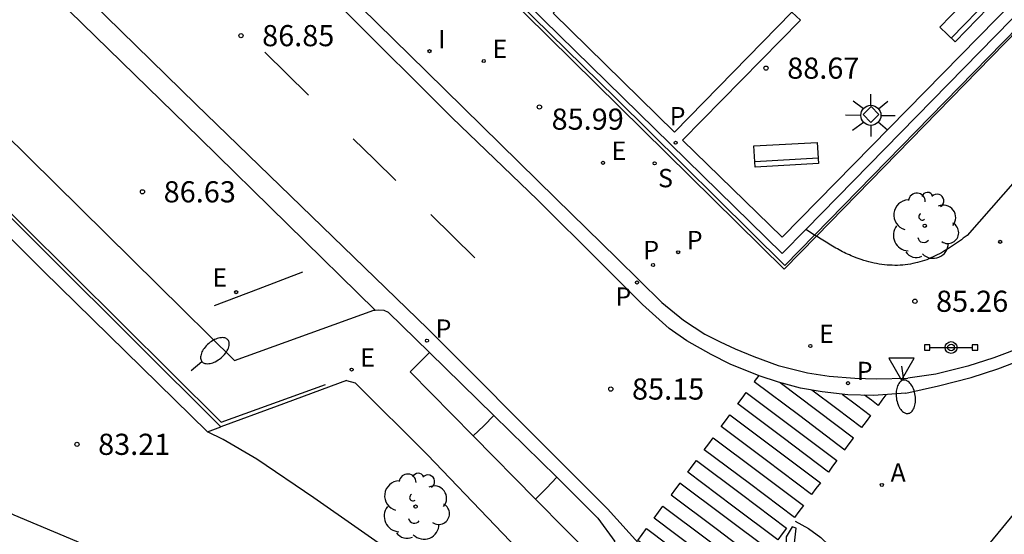
# Model space of a CAD drawing. Units: millimetres. Extents: x 586244 to 586595, y 4796039 to 4796291.
# Drawn here: x 586279 to 586314, y 4796164 to 4796182 of the extents above; entities that cross this region are included whole.
import ezdxf

# ---------------------------------------------------------------- set-up
doc = ezdxf.new("R2010")
doc.units = ezdxf.units.MM
for name, color, linetype in [('020204', 9, 'Continuous'), ('020308', 9, 'Continuous'), ('060102', 9, 'Continuous'), ('060108', 9, 'Continuous'), ('060113', 4, 'Continuous'), ('060124', 9, 'Continuous'), ('060144', 9, 'Continuous'), ('060145', 9, 'Continuous'), ('070105', 6, 'Continuous'), ('090103', 9, 'Continuous'), ('090202', 1, 'Continuous'), ('090210', 9, 'Continuous'), ('100116', 71, 'Continuous'), ('100202', 3, 'Continuous'), ('200205', 4, 'Continuous'), ('200305', 4, 'Continuous'), ('210102', 4, 'Continuous'), ('210204', 9, 'Continuous'), ('210205', 4, 'Continuous'), ('210304', 9, 'Continuous'), ('210305', 4, 'Continuous'), ('220205', 1, 'Continuous'), ('220207', 9, 'Continuous'), ('220305', 1, 'Continuous'), ('220307', 9, 'Continuous'), ('250202', 9, 'Continuous'), ('250206', 9, 'Continuous'), ('260101', 9, 'Continuous'), ('260205', 9, 'Continuous'), ('270204', 9, 'Continuous'), ('270304', 9, 'Continuous')]:
    doc.layers.add(name, color=color, linetype=linetype)
doc.styles.add('ARIAL', font='ARIAL.TTF', dxfattribs={"height": 1})
doc.styles.add('ROMANS', font='romans__.ttf', dxfattribs={"height": 1})

# ---------------------------------------------------------------- blocks, each defined once
blk = doc.blocks.new('REIND')
blk.add_circle((0, 0), 0.055)
blk = doc.blocks.new('SETRA')
at = {"linetype": 'Continuous'}
blk.add_lwpolyline([(0.451, 0.26), (-0.45, 0.26), (-0.001, -0.52)], close=True, dxfattribs=at)
blk = doc.blocks.new('FAROLA')
for p, q in [((0, 0.355), (0, 0.755)), ((-0.63, 0.51), (-0.255, 0.245)), ((0.605, 0.49), (0.276, 0.223)), ((-0.355, 0), (-0.895, 0)), ((0.355, 0), (0.855, 0)), ((-0.65, -0.52), (-0.255, -0.24)), ((0.585, -0.52), (0.256, -0.246)), ((0, -0.355), (0, -0.755))]:
    blk.add_line(p, q)
blk.add_circle((0, 0), 0.355)
blk = doc.blocks.new('FAREDI')
blk.add_line((0, 0), (0.5, 0))
blk.add_lwpolyline([(0.5, 0, 0.159986), (0.538, -0.117, 0.106322), (0.675, -0.238, 0.071006), (0.858, -0.309, 0.057309), (1.099, -0.337, 0.057309), (1.339, -0.309, 0.071006), (1.522, -0.238, 0.106322), (1.659, -0.117, 0.159986), (1.697, 0, 0.159986), (1.659, 0.117, 0.106322), (1.522, 0.238, 0.071006), (1.339, 0.309, 0.057309), (1.099, 0.337, 0.057309), (0.858, 0.309, 0.071006), (0.675, 0.238, 0.106322), (0.538, 0.117, 0.159986)], format="xyb", close=True)
blk = doc.blocks.new('REGALU')
blk.add_circle((0, 0), 0.055)
blk = doc.blocks.new('REGELE')
blk.add_circle((0, 0), 0.055)
blk = doc.blocks.new('PLUVI3')
blk.add_circle((0, 0), 0.055)
blk = doc.blocks.new('SANEA')
blk.add_circle((0, 0), 0.055)
blk = doc.blocks.new('ABAS')
blk.add_circle((0, 0), 0.055)
blk = doc.blocks.new('ARBOL')
blk.add_circle((0, 0), 0.0587)
for centre, radius, start, end in [((-0.28, 0.855), 0.3, 359.2878, 173.6078), ((0.097, 0.97), 0.21, 23.1565, 160.4665), ((0.438, 0.881), 0.24, 301.578, 139.328), ((-0.564, 0.381), 0.532, 92.28, 254.58), ((0.656, 0.288), 0.443, 319.8556, 114.7656), ((-0.091, 0.321), 0.12, 119.14, 310.56), ((0.819, -0.249), 0.383, 235.5275, 62.0275), ((-0.556, -0.339), 0.555, 142.64, 266.54), ((-0.039, -0.384), 0.21, 189.64, 323.88), ((0.299, -0.624), 0.532, 224.67, 0.24), ((-0.301, -0.676), 0.45, 213.78, 295.32)]:
    blk.add_arc(centre, radius, start, end)
blk = doc.blocks.new('PANINF')
for p, q in [((-0.749, 0), (0, 0)), ((0, 0), (0.749, 0))]:
    blk.add_line(p, q)
for points in [[(-0.749, -0.099), (-0.749, 0.099), (-0.947, 0.099), (-0.947, -0.099)], [(0.947, -0.099), (0.947, 0.099), (0.749, 0.099), (0.749, -0.099)]]:
    blk.add_lwpolyline(points, close=True)
for radius in [0.21, 0.12]:
    blk.add_circle((0, 0), radius)
blk = doc.blocks.new('BANCO')
blk.add_line((1.125, 0.1875), (-1.125, 0.1875))
blk.add_lwpolyline([(1.125, 0.75), (1.125, 0), (-1.125, 0), (-1.125, 0.75)], close=True)
blk = doc.blocks.new('COTAPU')
blk.add_circle((0, 0), 0.075)

msp = doc.modelspace()

# ---------------------------------------------------------------- linework, layer by layer
at = {"layer": '060102'}
for points in [[(586301.284, 4796157.99, 84.204), (586300.362, 4796158.178, 84.175), (586299.366, 4796158.674, 84.175), (586297.766, 4796159.774, 84.187), (586295.891, 4796161.122, 84.219), (586292.935, 4796163.238, 84.351), (586289.791, 4796165.434, 84.339), (586287.775, 4796166.81, 84.099), (586286.587, 4796167.498, 83.931), (586286.035, 4796167.78, 83.879)], [(586300.222, 4796148.46, 83.395), (586299.754, 4796150.006, 83.495), (586299.374, 4796151.154, 83.623), (586298.962, 4796151.95, 83.691), (586298.518, 4796152.558, 83.735), (586297.882, 4796153.182, 83.783), (586297.13, 4796153.846, 83.827), (586295.982, 4796154.742, 83.855), (586294.77, 4796155.61, 83.859), (586293.327, 4796156.578, 83.859), (586290.195, 4796158.738, 83.979), (586288.583, 4796159.778, 83.939), (586287.007, 4796160.802, 83.875), (586285.435, 4796161.73, 83.775), (586283.795, 4796162.622, 83.615), (586281.403, 4796163.89, 83.339), (586279.191, 4796164.822, 82.975), (586277.131, 4796165.782, 82.747), (586271.887, 4796166.666, 81.911), (586270.671, 4796165.934, 81.807), (586268.583, 4796164.126, 81.671), (586267.497, 4796163.091, 81.598)]]:
    msp.add_polyline3d(points, dxfattribs=at)
at = {"layer": '060108'}
for points in [[(586257.997, 4796215.521, 91.19), (586263.801, 4796209.961, 90.426), (586267.26, 4796206.537, 89.898), (586271.808, 4796202.145, 89.318), (586276.484, 4796197.521, 88.618), (586281.216, 4796192.905, 88.039), (586284.727, 4796189.421, 87.571), (586289.139, 4796185.117, 86.963), (586293.787, 4796180.545, 86.423), (586298.367, 4796176.042, 85.713), (586300.535, 4796173.914, 85.481), (586302.119, 4796172.362, 85.289), (586302.887, 4796171.73, 85.209), (586303.647, 4796171.242, 85.153), (586304.183, 4796170.97, 85.121), (586304.714, 4796170.713, 85.094), (586305.377, 4796170.449, 85.078), (586306.233, 4796170.129, 85.046), (586307.281, 4796169.865, 85.046), (586308.041, 4796169.745, 85.038), (586308.953, 4796169.673, 85.038), (586309.705, 4796169.649, 85.038), (586310.834, 4796169.673, 85.09)], [(586258.743, 4796204.651, 90.345), (586258.717, 4796204.553, 90.342), (586258.581, 4796204.393, 90.342), (586254.073, 4796202.653, 90.61), (586255.733, 4796200.953, 90.426), (586259.176, 4796197.637, 89.926), (586262.908, 4796193.957, 89.466), (586265.94, 4796191.017, 89.046), (586268.94, 4796188.005, 88.69), (586271.66, 4796185.429, 88.25), (586274.86, 4796182.222, 87.791), (586278.807, 4796178.387, 87.273), (586286.983, 4796170.299, 86.097), (586291.927, 4796172.09, 85.953), (586291.965, 4796172.092, 85.951)], [(586318.457, 4796173.472, 85.633), (586317.075, 4796171.935, 85.416), (586316.644, 4796171.528, 85.353), (586316.146, 4796171.222, 85.299), (586314.969, 4796170.813, 85.22), (586313.881, 4796170.399, 85.111), (586312.956, 4796170.103, 85.169), (586311.826, 4796169.816, 85.119), (586310.834, 4796169.673, 85.09)], [(586291.965, 4796172.092, 85.951), (586292.095, 4796172.098, 85.945), (586292.279, 4796172.082, 85.937), (586292.431, 4796172.018, 85.905), (586293.895, 4796170.586, 85.713)], [(586293.895, 4796170.586, 85.713), (586293.207, 4796169.898, 85.753), (586295.442, 4796167.628, 85.435)], [(586295.442, 4796167.628, 85.435), (586297.65, 4796165.385, 85.121)], [(586297.65, 4796165.385, 85.121), (586299.791, 4796163.211, 84.817), (586300.454, 4796163.882, 84.753)]]:
    msp.add_polyline3d(points, dxfattribs=at)
at = {"layer": '060113'}
for points in [[(586310.763, 4796169.145, 85.054), (586309.614, 4796169.066, 84.889), (586308.71, 4796169.082, 84.881), (586307.798, 4796169.194, 84.889), (586307.03, 4796169.322, 84.889), (586306.246, 4796169.53, 84.889), (586305.566, 4796169.762, 84.929), (586304.535, 4796170.17, 84.977), (586303.863, 4796170.514, 85.025), (586302.999, 4796171.002, 85.089), (586302.375, 4796171.434, 85.137), (586301.431, 4796172.29, 85.241), (586299.975, 4796173.754, 85.449), (586297.711, 4796176.002, 85.721), (586294.687, 4796178.913, 86.171), (586290.891, 4796182.693, 86.623), (586286.371, 4796187.121, 87.203), (586281.804, 4796191.585, 87.847), (586277.344, 4796195.941, 88.41), (586273.64, 4796199.609, 88.958), (586269.856, 4796203.333, 89.454), (586265.524, 4796207.505, 90.074), (586261.413, 4796211.521, 90.602), (586255.041, 4796217.749, 91.422)], [(586258.743, 4796204.651, 89.864), (586265.012, 4796198.501, 89.442), (586269.968, 4796193.621, 88.742), (586275.096, 4796188.637, 88.023), (586280.215, 4796183.605, 87.407), (586285.763, 4796178.189, 86.643), (586291.965, 4796172.092, 86.252)], [(586301.294, 4796163.826, 84.729), (586300.199, 4796165.05, 84.857), (586298.719, 4796166.522, 85.089), (586293.831, 4796171.426, 85.729), (586288.967, 4796176.146, 86.337), (586285.615, 4796179.393, 86.755), (586282.447, 4796182.501, 87.151), (586279.188, 4796185.705, 87.651)], [(586310.763, 4796169.145, 85.054), (586311.915, 4796169.407, 85.083), (586313.078, 4796169.703, 85.133), (586314.018, 4796170.005, 85.075), (586315.102, 4796170.417, 85.184), (586316.275, 4796170.825, 85.263), (586316.773, 4796171.131, 85.317), (586317.204, 4796171.538, 85.38), (586318.586, 4796173.075, 85.597)], [(586293.895, 4796170.586, 85.676), (586296.173, 4796168.351, 85.381)], [(586296.173, 4796168.351, 85.381), (586298.384, 4796166.182, 85.095), (586298.402, 4796166.164, 85.092)], [(586298.402, 4796166.164, 85.092), (586299.855, 4796164.719, 84.863), (586300.454, 4796163.882, 84.753)]]:
    msp.add_polyline3d(points, dxfattribs=at)
at = {"layer": '060124'}
msp.add_polyline3d([(586309.808, 4796179.019, 88.721), (586309.525, 4796178.743, 88.719), (586309.249, 4796179.026, 88.719), (586309.532, 4796179.302, 88.721)], close=True, dxfattribs=at)
at = {"layer": '060144'}
for points in [[(586307.53, 4796174.749, 88.644), (586314.193, 4796181.581, 88.637), (586327.071, 4796194.739, 88.633)], [(586294.063, 4796185.928, 88.657), (586300.494, 4796179.601, 88.665), (586306.478, 4796173.669, 88.645), (586307.53, 4796174.749, 88.644)], [(586274.27, 4796180.139, 87.763), (586274.368, 4796180.234, 87.763), (586277.711, 4796176.866, 87.363), (586286.515, 4796168.118, 86.119), (586290.207, 4796169.454, 85.915)], [(586286.277, 4796172.258, 86.261), (586287.84, 4796172.849, 86.221), (586289.403, 4796173.441, 86.181)]]:
    msp.add_polyline3d(points, dxfattribs=at)
at = {"layer": '060145'}
msp.add_polyline3d([(586290.959, 4796169.598, 85.863), (586291.255, 4796169.51, 85.903), (586293.819, 4796166.954, 85.559), (586298.615, 4796161.946, 84.979), (586299.21, 4796161.754, 84.899), (586299.622, 4796161.606, 84.803), (586299.778, 4796161.418, 84.739), (586300.17, 4796160.774, 84.695), (586300.598, 4796159.894, 84.591), (586301.002, 4796158.95, 84.435), (586301.146, 4796158.462, 84.407)], dxfattribs=at)
at = {"layer": '070105'}
for points in [[(586293.935, 4796185.905, 91.517), (586306.45, 4796173.537, 88.577), (586307.592, 4796174.71, 88.577)], [(586307.592, 4796174.71, 88.577), (586317.124, 4796184.494, 88.577)], [(586286.507, 4796167.954, 86.035), (586274.27, 4796180.139, 87.772)], [(586275.486, 4796178.216, 81.758), (586280.207, 4796173.486, 82.607), (586286.035, 4796167.78, 83.879)], [(586290.959, 4796169.598, 85.863), (586288.497, 4796168.689, 85.958), (586286.507, 4796167.954, 86.035)], [(586286.035, 4796167.78, 83.879), (586286.507, 4796167.954, 86.035)]]:
    msp.add_polyline3d(points, dxfattribs=at)
at = {"layer": '090103'}
for points in [[(586295.442, 4796167.628, 85.449), (586295.811, 4796167.992, 85.452), (586296.173, 4796168.351, 85.455)], [(586297.65, 4796165.385, 85.143), (586298.033, 4796165.78, 85.143), (586298.402, 4796166.164, 85.143)]]:
    msp.add_polyline3d(points, dxfattribs=at)
at = {"layer": '100116'}
for points in [[(586328.896, 4796192.954, 88.035), (586312.934, 4796174.732, 85.828), (586312.864, 4796174.683, 85.818), (586312.795, 4796174.634, 85.808), (586312.725, 4796174.585, 85.798), (586312.656, 4796174.536, 85.788), (586312.586, 4796174.488, 85.778), (586312.516, 4796174.44, 85.769), (586312.446, 4796174.392, 85.759), (586312.375, 4796174.345, 85.749), (586312.305, 4796174.299, 85.74), (586312.234, 4796174.254, 85.731), (586312.163, 4796174.21, 85.722), (586312.091, 4796174.167, 85.713), (586312.019, 4796174.125, 85.704), (586311.946, 4796174.085, 85.695), (586311.873, 4796174.046, 85.687), (586311.799, 4796174.009, 85.679), (586311.725, 4796173.973, 85.671), (586311.65, 4796173.939, 85.663), (586311.574, 4796173.907, 85.656), (586311.498, 4796173.877, 85.649), (586311.42, 4796173.849, 85.642), (586311.342, 4796173.823, 85.636), (586311.178, 4796173.774, 85.623), (586311.009, 4796173.736, 85.612), (586310.921, 4796173.719, 85.607), (586310.831, 4796173.705, 85.602), (586310.741, 4796173.694, 85.598), (586310.65, 4796173.685, 85.593), (586310.558, 4796173.679, 85.59), (586310.466, 4796173.676, 85.586), (586310.374, 4796173.675, 85.583), (586310.281, 4796173.677, 85.58), (586310.188, 4796173.681, 85.578), (586310.095, 4796173.688, 85.575), (586310.002, 4796173.697, 85.573), (586309.909, 4796173.709, 85.571), (586309.817, 4796173.723, 85.57), (586309.725, 4796173.739, 85.568), (586309.633, 4796173.757, 85.567), (586309.542, 4796173.777, 85.565), (586309.451, 4796173.8, 85.564), (586309.361, 4796173.825, 85.563), (586309.272, 4796173.851, 85.562), (586309.183, 4796173.88, 85.561), (586309.032, 4796173.933, 85.559), (586308.883, 4796173.992, 85.558), (586308.821, 4796174.018, 85.557), (586308.759, 4796174.045, 85.556), (586308.698, 4796174.073, 85.555), (586308.637, 4796174.101, 85.555), (586308.576, 4796174.131, 85.554), (586308.517, 4796174.161, 85.553), (586308.457, 4796174.192, 85.553), (586308.398, 4796174.224, 85.552), (586308.339, 4796174.256, 85.551), (586308.28, 4796174.288, 85.55), (586308.223, 4796174.322, 85.55), (586308.165, 4796174.355, 85.549), (586308.108, 4796174.39, 85.548), (586308.05, 4796174.424, 85.548), (586307.993, 4796174.459, 85.547), (586307.936, 4796174.494, 85.546), (586307.879, 4796174.529, 85.546), (586307.822, 4796174.565, 85.545), (586307.765, 4796174.601, 85.544), (586307.708, 4796174.636, 85.543), (586307.652, 4796174.672, 85.543), (586307.592, 4796174.71, 85.542)], [(586307.53, 4796174.749, 85.541), (586307.213, 4796174.95, 85.537)], [(586307.592, 4796174.71, 85.542), (586307.53, 4796174.749, 85.541)]]:
    msp.add_polyline3d(points, dxfattribs=at)
at = {"layer": '210102'}
for points in [[(586306.721, 4796182.654, 88.718), (586307.027, 4796182.366, 88.728), (586302.855, 4796178.113, 88.672), (586306.376, 4796174.671, 88.677), (586326.614, 4796195.318, 88.659)], [(586326.813, 4796194.991, 88.686), (586307.213, 4796174.95, 88.685)], [(586307.213, 4796174.95, 88.685), (586306.378, 4796174.096, 88.684), (586294.535, 4796185.726, 88.663), (586294.815, 4796186.005, 88.644), (586297.965, 4796182.903, 88.647), (586300.795, 4796185.777, 88.599), (586301.085, 4796185.488, 88.587), (586298.271, 4796182.617, 88.633), (586302.562, 4796178.396, 88.662), (586306.721, 4796182.654, 88.717)]]:
    msp.add_polyline3d(points, dxfattribs=at)
at = {"layer": '260101'}
for points in [[(586289.613, 4796179.714, 86.604), (586288.067, 4796181.229, 86.803), (586288.061, 4796181.235, 86.804)], [(586292.701, 4796176.687, 86.207), (586291.948, 4796177.426, 86.304), (586291.195, 4796178.164, 86.401)], [(586295.503, 4796173.941, 85.847), (586294.721, 4796174.708, 85.948), (586293.939, 4796175.474, 86.048)], [(586305.549, 4796169.769, 84.965), (586305.477, 4796169.67, 84.962), (586305.393, 4796169.555, 84.957), (586307, 4796168.348, 84.814), (586308.605, 4796167.14, 84.774), (586308.758, 4796167.346, 84.777), (586308.912, 4796167.552, 84.85), (586307.608, 4796168.534, 84.918), (586306.304, 4796169.515, 84.985)], [(586308.51, 4796169.107, 84.922), (586309.01, 4796168.731, 84.87), (586309.509, 4796168.355, 84.819), (586309.35, 4796168.142, 84.825), (586309.192, 4796167.929, 84.794), (586308.311, 4796168.592, 84.886), (586307.43, 4796169.255, 84.977)], [(586304.81, 4796168.762, 84.974), (586304.811, 4796168.762, 84.974)], [(586304.811, 4796168.762, 84.927), (586304.81, 4796168.761, 84.927)], [(586310.049, 4796169.081, 84.886), (586309.912, 4796168.898, 84.874), (586309.776, 4796168.713, 84.855), (586309.538, 4796168.892, 84.88), (586309.3, 4796169.072, 84.904)], [(586304.223, 4796167.96, 84.936), (586304.224, 4796167.96, 84.936)], [(586304.224, 4796167.96, 84.897), (586304.223, 4796167.959, 84.897)], [(586318.59, 4796166.208, 85.241), (586316.96, 4796164.209, 85.018), (586313.32, 4796163.319, 84.798), (586316.86, 4796167.628, 85.239)], [(586303.623, 4796167.139, 84.871), (586303.624, 4796167.139, 84.871)], [(586303.624, 4796167.139, 84.865), (586303.623, 4796167.138, 84.865)], [(586303.038, 4796166.341, 84.853), (586303.039, 4796166.341, 84.853)], [(586303.039, 4796166.341, 84.834), (586303.038, 4796166.34, 84.834)], [(586306.837, 4796164.609, 84.632), (586307.311, 4796164.348, 84.616), (586307.745, 4796164.026, 84.6), (586308.049, 4796163.74, 84.586), (586308.321, 4796163.423, 84.572), (586308.558, 4796163.08, 84.559), (586308.62, 4796162.925, 84.551), (586308.642, 4796162.759, 84.543), (586308.612, 4796162.552, 84.527), (586308.52, 4796162.363, 84.512), (586308.297, 4796162.296, 84.5), (586308.057, 4796162.349, 84.491), (586307.72, 4796162.512, 84.499), (586307.402, 4796162.708, 84.507), (586307.106, 4796162.936, 84.516), (586306.834, 4796163.195, 84.535), (586306.591, 4796163.481, 84.554), (586306.378, 4796163.79, 84.574)]]:
    msp.add_polyline3d(points, dxfattribs=at)
for points in [[(586304.811, 4796168.762, 84.974), (586304.96, 4796168.966, 84.935), (586305.111, 4796169.171, 84.943), (586306.715, 4796167.964, 84.921), (586308.319, 4796166.757, 84.723), (586308.168, 4796166.554, 84.716), (586308.016, 4796166.35, 84.808), (586306.413, 4796167.556, 84.891)], [(586304.224, 4796167.96, 84.936), (586304.376, 4796168.168, 84.905), (586304.529, 4796168.377, 84.913), (586306.13, 4796167.172, 84.87), (586307.732, 4796165.967, 84.787), (586307.578, 4796165.76, 84.676), (586307.423, 4796165.553, 84.77), (586305.823, 4796166.756, 84.853)], [(586303.624, 4796167.139, 84.865), (586303.78, 4796167.352, 84.874), (586303.937, 4796167.567, 84.882), (586305.534, 4796166.365, 84.816), (586307.132, 4796165.163, 84.734), (586306.974, 4796164.95, 84.624), (586306.815, 4796164.736, 84.706), (586305.219, 4796165.938, 84.788)], [(586303.039, 4796166.341, 84.834), (586303.194, 4796166.552, 84.842), (586303.349, 4796166.764, 84.851), (586304.943, 4796165.564, 84.79), (586306.537, 4796164.365, 84.569), (586306.381, 4796164.154, 84.562), (586306.225, 4796163.944, 84.556), (586304.632, 4796165.142, 84.688)], [(586302.759, 4796165.96, 84.816), (586302.604, 4796165.75, 84.811), (586302.45, 4796165.539, 84.803), (586304.04, 4796164.342, 84.625), (586305.63, 4796163.146, 84.505), (586305.786, 4796163.356, 84.512), (586305.942, 4796163.565, 84.651), (586304.35, 4796164.762, 84.734)], [(586305.335, 4796162.749, 84.469), (586305.178, 4796162.537, 84.466), (586305.02, 4796162.325, 84.452), (586303.433, 4796163.519, 84.604), (586301.846, 4796164.713, 84.768), (586302.002, 4796164.926, 84.78), (586302.158, 4796165.139, 84.788), (586303.746, 4796163.944, 84.634)], [(586304.746, 4796161.959, 84.429), (586304.589, 4796161.748, 84.416), (586304.432, 4796161.537, 84.414), (586301.265, 4796163.921, 84.742), (586301.575, 4796164.344, 84.758), (586303.16, 4796163.151, 84.56)], [(586306.737, 4796164.411, 84.617), (586306.518, 4796164.055, 84.592), (586306.519, 4796163.862, 84.578), (586306.796, 4796163.613, 84.56), (586306.878, 4796164.354, 84.613)]]:
    msp.add_polyline3d(points, close=True, dxfattribs=at)

# ---------------------------------------------------------------- block references
at = {"layer": '020204', "rotation": 359.9987685839998}
for p in [(586287.217, 4796181.819, 86.85), (586305.809, 4796180.667, 88.666), (586297.785, 4796179.291, 85.994), (586283.729, 4796176.283, 86.634), (586311.08, 4796172.403, 85.258), (586300.313, 4796169.291, 85.154), (586281.409, 4796167.332, 83.21)]:
    msp.add_blockref('COTAPU', p, dxfattribs=at)
at = {"layer": '090202'}
for p, rotation in [((586313.284, 4796182.406), 46.10173756149522), ((586306.543, 4796177.224), 3.242128434528869)]:
    msp.add_blockref('BANCO', p, dxfattribs=dict(at, rotation=rotation))
at = {"layer": '090210', "rotation": 359.9987685839998}
msp.add_blockref('PANINF', (586312.362, 4796170.763, 85.208), dxfattribs=at)
at = {"layer": '100202', "rotation": 359.9987685839998}
for p in [(586311.429, 4796175.081, 86.081), (586293.399, 4796165.125, 85.062)]:
    msp.add_blockref('ARBOL', p, dxfattribs=at)
at = {"layer": '200205', "rotation": 359.9987685839998}
msp.add_blockref('ABAS', (586309.911, 4796165.892, 84.779), dxfattribs=at)
at = {"layer": '210204', "rotation": 359.9987685839998}
msp.add_blockref('SANEA', (586301.863, 4796177.295, 85.865), dxfattribs=at)
at = {"layer": '210205', "rotation": 359.9987685839998}
for p in [(586302.606, 4796178.021, 88.648), (586302.697, 4796174.141, 85.501), (586301.809, 4796173.687, 85.482), (586301.243, 4796173.067, 85.298), (586293.802, 4796171.003, 85.712), (586308.713, 4796169.5, 84.882)]:
    msp.add_blockref('PLUVI3', p, dxfattribs=at)
at = {"layer": '220205', "rotation": 359.9987685839998}
for p in [(586295.814, 4796180.918, 86.338), (586300.033, 4796177.309, 85.858), (586287.046, 4796172.725, 86.238), (586307.38, 4796170.817, 85.14)]:
    msp.add_blockref('REGELE', p, dxfattribs=at)
at = {"layer": '220207', "rotation": 359.9987685839998}
msp.add_blockref('REGALU', (586291.134, 4796169.982, 85.982), dxfattribs=at)
at = {"layer": '250202'}
for p, rotation in [((586285.451, 4796169.946, 86.261), 39.95936858564992), ((586310.609, 4796170.105, 85.126), 277.7950685590337)]:
    msp.add_blockref('FAREDI', p, dxfattribs=dict(at, rotation=rotation))
at = {"layer": '250206', "rotation": 359.9987685839998}
msp.add_blockref('FAROLA', (586309.521, 4796178.994, 88.741), dxfattribs=at)
at = {"layer": '260205', "rotation": 359.9987685839998}
msp.add_blockref('SETRA', (586310.608, 4796170.131, 85.126), dxfattribs=at)
at = {"layer": '270204', "rotation": 359.9987685839998}
for p in [(586293.892, 4796181.267, 86.502), (586314.101, 4796174.509, 85.643)]:
    msp.add_blockref('REIND', p, dxfattribs=at)

# ---------------------------------------------------------------- texts
at = {"layer": '020308', "style": 'ARIAL'}
for s, p in [('86.85', (586287.967, 4796181.444, 86.848)), ('88.67', (586306.559, 4796180.292, 88.663)), ('85.99', (586298.216, 4796178.484, 85.992)), ('86.63', (586284.479, 4796175.908, 86.632)), ('85.26', (586311.83, 4796172.028, 85.256)), ('85.15', (586301.063, 4796168.916, 85.152)), ('83.21', (586282.159, 4796166.957, 83.208))]:
    msp.add_text(s, height=0.75, rotation=359.9988, dxfattribs=at).set_placement(p)
at = {"layer": '200305', "style": 'ROMANS'}
msp.add_text('A', height=0.65, rotation=359.9988, dxfattribs=at).set_placement((586310.218, 4796166.004, 84.777))
at = {"layer": '210304', "style": 'ROMANS'}
msp.add_text('S', height=0.65, rotation=359.9988, dxfattribs=at).set_placement((586301.984, 4796176.444, 85.863))
at = {"layer": '210305', "style": 'ROMANS'}
for p in [(586302.396, 4796178.64, 88.645), (586303.003, 4796174.247, 85.499), (586301.462, 4796173.894, 85.48), (586300.474, 4796172.243, 85.296), (586294.108, 4796171.109, 85.71), (586309.019, 4796169.606, 84.88)]:
    msp.add_text('P', height=0.65, rotation=359.9988, dxfattribs=at).set_placement(p)
at = {"layer": '220305', "style": 'ROMANS'}
for p in [(586296.12, 4796181.024, 86.336), (586300.339, 4796177.415, 85.856), (586286.205, 4796172.923, 86.236), (586307.686, 4796170.923, 85.138)]:
    msp.add_text('E', height=0.65, rotation=359.9988, dxfattribs=at).set_placement(p)
at = {"layer": '220307', "style": 'ROMANS'}
msp.add_text('E', height=0.65, rotation=359.9988, dxfattribs=at).set_placement((586291.44, 4796170.088, 85.98))
at = {"layer": '270304', "style": 'ROMANS'}
msp.add_text('I', height=0.65, rotation=359.9988, dxfattribs=at).set_placement((586294.198, 4796181.373, 86.5))

doc.saveas('drawing.dxf')
